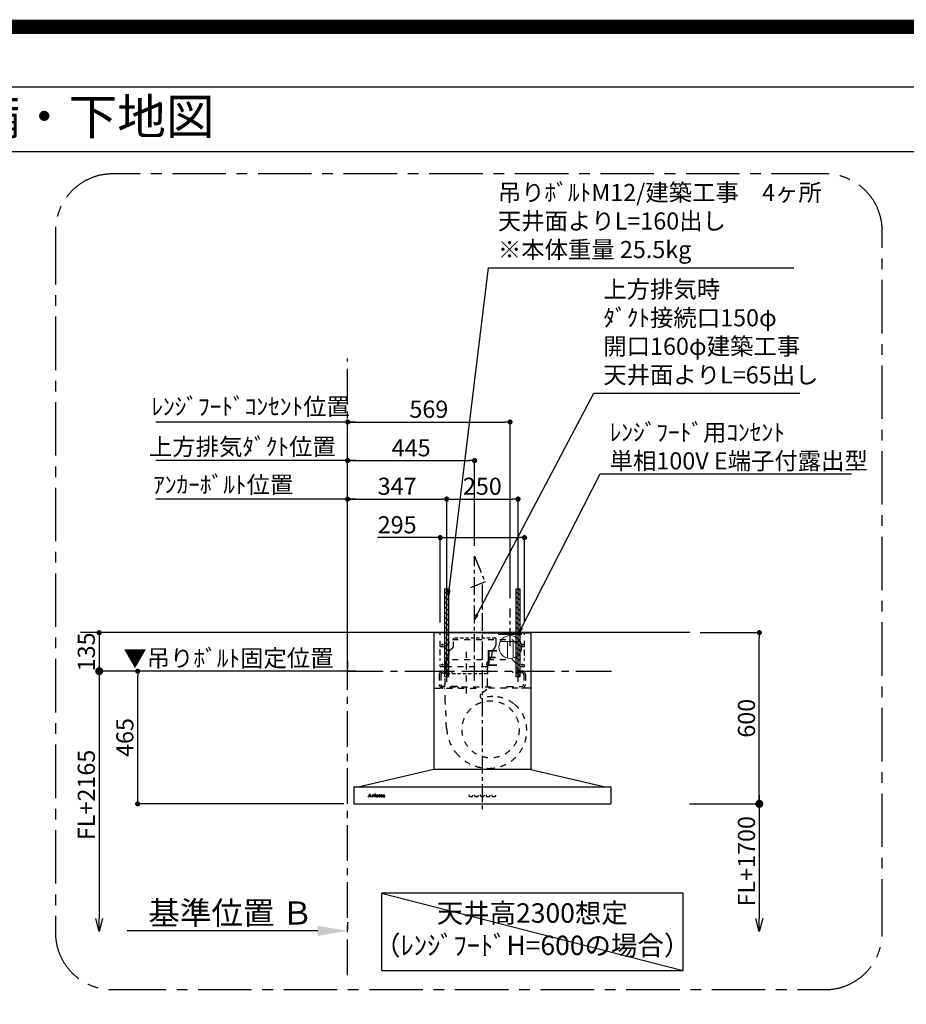
# Model space of a CAD drawing. Extents: x 0 to 26473, y -25 to 8845.
# Drawn here: x 20082 to 23189, y 5394 to 8845 of the extents above; entities that cross this region are included whole.
import ezdxf
from ezdxf.enums import TextEntityAlignment as Align

# ---------------------------------------------------------------- set-up
doc = ezdxf.new("R2010")
doc.units = 0
doc.header["$LTSCALE"] = 50
doc.header["$MEASUREMENT"] = 0
for name, pattern in [('CENTER', [2, 1.25, -0.25, 0.25, -0.25]), ('HIDDEN', [0.375, 0.25, -0.125]), ('STYLE_03', [0.416641, 0.208282, -0.208359])]:
    doc.linetypes.add(name, pattern=pattern)
doc.layers.get('0').update_dxf_attribs({"linetype": 'CONTINUOUS'})
doc.layers.get('DEFPOINTS').update_dxf_attribs({"color": 146, "linetype": 'CONTINUOUS'})
for name, color, linetype in [('111-壁仕上', 3, 'CONTINUOUS'), ('150-機器', 8, 'CONTINUOUS'), ('160-文字', 254, 'CONTINUOUS'), ('166-寸法B', 11, 'CONTINUOUS'), ('180-補助', 161, 'CONTINUOUS'), ('190-図面外枠', 5, 'CONTINUOUS')]:
    doc.layers.add(name, color=color, linetype=linetype)
doc.styles.add('KH001', font='txt')
doc.styles.add('ＭＳ ゴシック', font='txt', dxfattribs={"height": 10})
doc.dimstyles.new('KH1xx030', dxfattribs={"dimscale": 30, "dimtxt": 2, "dimasz": 0.6, "dimexe": 0.3, "dimexo": 1.2, "dimgap": 0.5, "dimtad": 3, "dimdec": 1, "dimdsep": 46, "dimlunit": 6, "dimtxsty": 'KH001', "dimblk": 'DOT', "dimcen": 1, "dimdle": 1, "dimclrd": 256, "dimclre": 256, "dimclrt": 256, "dimadec": 0, "dimazin": 0, "dimtfac": 1, "dimtdec": 1, "dimtix": 1, "dimtmove": 2, "dimatfit": 3, "dimldrblk": 'CLOSEDBLANK', "dimfxl": 1, "dimtolj": 1, "dimtzin": 0, "dimlwd": -1, "dimlwe": -1, "dimarcsym": 0})

# ---------------------------------------------------------------- blocks, each defined once
blk = doc.blocks.new('A$C5D946DDC')
at = {"layer": '190-図面外枠'}
blk.add_line((271, 14349.3), (20519, 14349.3), dxfattribs=at)
at = {"layer": 'DEFPOINTS'}
blk.add_lwpolyline([(0, 0), (20790, 0), (20790, 14700), (0, 14700)], close=True, dxfattribs=at)
blk = doc.blocks.new('_Dot')
at = {"color": 0, "linetype": 'ByBlock', "lineweight": -2}
blk.add_line((-0.5, 0), (-1, 0), dxfattribs=at)
at = {"color": 0, "linetype": 'ByBlock', "const_width": 0.5}
blk.add_lwpolyline([(-0.25, 0, 1), (0.25, 0, 1)], format="xyb", close=True, dxfattribs=at)
blk = doc.blocks.new('*D263')
at = {"layer": '166-寸法B', "transparency": 16777216}
for p, q in [((22466.6, 6696.7), (22682.8, 6696.7)), ((22673.8, 6114.7), (22673.8, 6678.7)), ((22471.2, 6096.7), (22682.8, 6096.7))]:
    blk.add_line(p, q, dxfattribs=at)
at = {"layer": 'DEFPOINTS', "color": 0, "transparency": 16777216}
for p in [(22430.6, 6696.7), (22673.8, 6696.7), (22435.2, 6096.7)]:
    blk.add_point(p, dxfattribs=at)
at = {"layer": '166-寸法B', "transparency": 16777216, "xscale": 18, "yscale": 18, "zscale": 18}
for p, rotation in [((22673.8, 6696.7), 90), ((22673.8, 6096.7), 270)]:
    blk.add_blockref('_Dot', p, dxfattribs=dict(at, rotation=rotation))
at = {"layer": '166-寸法B', "transparency": 16777216, "insert": (22628.8, 6396.7), "char_height": 60, "attachment_point": 5, "rotation": 90, "style": 'KH001'}
blk.add_mtext('\\A1;600', dxfattribs=at)
blk = doc.blocks.new('_ClosedBlank')
at = {"color": 0, "linetype": 'ByBlock', "lineweight": -2}
for p, q in [((-1, 0.167), (0, 0)), ((-1, 0.167), (-1, -0.167)), ((0, 0), (-1, -0.167))]:
    blk.add_line(p, q, dxfattribs=at)
blk = doc.blocks.new('_DotSmall')
at = {"color": 0, "linetype": 'ByBlock', "const_width": 0.5}
blk.add_lwpolyline([(-0.0625, 0, 1), (0.0625, 0, 1)], format="xyb", close=True, dxfattribs=at)
blk = doc.blocks.new('_Open30')
at = {"color": 0, "linetype": 'ByBlock', "lineweight": -2}
for p, q in [((-1, 0.268), (0, 0)), ((0, 0), (-1, -0.268)), ((0, 0), (-1, 0))]:
    blk.add_line(p, q, dxfattribs=at)
blk = doc.blocks.new('*D264')
at = {"layer": '166-寸法B', "transparency": 16777216}
for p, q in [((22673.8, 6126.7), (22673.8, 5694.4)), ((22429, 6096.7), (22682.8, 6096.7))]:
    blk.add_line(p, q, dxfattribs=at)
at = {"layer": 'DEFPOINTS', "color": 0, "transparency": 16777216}
for p in [(22393, 6096.7), (22393, 5649.4), (22673.8, 5649.4)]:
    blk.add_point(p, dxfattribs=at)
at = {"layer": '166-寸法B', "transparency": 16777216, "xscale": 45, "yscale": 45, "zscale": 45}
for name, p, rotation in [('_DotSmall', (22673.8, 6096.7), 90), ('_Open30', (22673.8, 5649.4), 270)]:
    blk.add_blockref(name, p, dxfattribs=dict(at, rotation=rotation))
at = {"layer": '166-寸法B', "transparency": 16777216, "insert": (22628.8, 5895.5), "char_height": 60, "attachment_point": 5, "rotation": 90, "style": 'KH001'}
blk.add_mtext('\\A1;FL+1700', dxfattribs=at)
blk = doc.blocks.new('*D265')
at = {"layer": '166-寸法B', "transparency": 16777216}
for p, q in [((21231.2, 5681.7), (21231.2, 5654.7)), ((21126.2, 5651.7), (20458.4, 5651.7))]:
    blk.add_line(p, q, dxfattribs=at)
blk.add_solid([(21126.2, 5634.2), (21126.2, 5669.2), (21231.2, 5651.7)], dxfattribs=at)
at = {"layer": 'DEFPOINTS', "color": 0, "transparency": 16777216}
for p in [(20467.4, 5651.7), (21231.2, 5651.7), (20467.4, 5564.1)]:
    blk.add_point(p, dxfattribs=at)
at = {"layer": '166-寸法B', "transparency": 16777216, "insert": (20821.5, 5714.2), "char_height": 81, "attachment_point": 5, "style": 'KH001'}
blk.add_mtext('\\A1;基準位置 Ｂ', dxfattribs=at)
blk = doc.blocks.new('_None')
blk = doc.blocks.new('*D266')
at = {"layer": '166-寸法B', "transparency": 16777216}
for p, q in [((21217.8, 6561.7), (20486.5, 6561.7)), ((20495.5, 6114.7), (20495.5, 6543.7)), ((21217.8, 6096.7), (20486.5, 6096.7))]:
    blk.add_line(p, q, dxfattribs=at)
at = {"layer": 'DEFPOINTS', "color": 0, "transparency": 16777216}
for p in [(20495.5, 6561.7), (21253.8, 6561.7), (21253.8, 6096.7)]:
    blk.add_point(p, dxfattribs=at)
at = {"layer": '166-寸法B', "transparency": 16777216, "xscale": 18, "yscale": 18, "zscale": 18}
for p, rotation in [((20495.5, 6561.7), 90), ((20495.5, 6096.7), 270)]:
    blk.add_blockref('_Dot', p, dxfattribs=dict(at, rotation=rotation))
at = {"layer": '166-寸法B', "transparency": 16777216, "insert": (20450.5, 6329.2), "char_height": 60, "attachment_point": 5, "rotation": 90, "style": 'KH001'}
blk.add_mtext('\\A1;465', dxfattribs=at)
blk = doc.blocks.new('*D267')
at = {"layer": '166-寸法B', "transparency": 16777216}
for p, q in [((21231.2, 6597.7), (21231.2, 6570.7)), ((21261.2, 6561.7), (20572.3, 6561.7))]:
    blk.add_line(p, q, dxfattribs=at)
at = {"layer": 'DEFPOINTS', "color": 0, "transparency": 16777216}
for p in [(20602.3, 6561.7), (21231.2, 6561.7), (20602.3, 6009.1)]:
    blk.add_point(p, dxfattribs=at)
at = {"layer": '166-寸法B', "transparency": 16777216, "insert": (20813.5, 6607.4), "char_height": 60, "attachment_point": 5, "style": 'KH001'}
blk.add_mtext('\\A1;▼吊りﾎﾞﾙﾄ固定位置', dxfattribs=at)
blk = doc.blocks.new('*D268')
at = {"layer": '166-寸法B', "transparency": 16777216}
for p, q in [((21261.2, 7299.8), (20559.1, 7299.8)), ((21231.2, 6737.7), (21231.2, 7308.8))]:
    blk.add_line(p, q, dxfattribs=at)
at = {"layer": 'DEFPOINTS', "color": 0, "transparency": 16777216}
for p in [(20589.1, 7299.8), (20589.1, 6703.5), (21231.2, 6701.7)]:
    blk.add_point(p, dxfattribs=at)
at = {"layer": '166-寸法B', "transparency": 16777216, "insert": (20862.2, 7348.6), "char_height": 60, "attachment_point": 5, "style": 'KH001'}
blk.add_mtext('\\A1;上方排気ﾀﾞｸﾄ位置', dxfattribs=at)
blk = doc.blocks.new('*D269')
at = {"layer": '166-寸法B', "transparency": 16777216}
for p, q in [((21231.2, 6737.7), (21231.2, 7308.8)), ((21249.2, 7299.8), (21658.2, 7299.8)), ((21676.2, 7001.3), (21676.2, 7308.8))]:
    blk.add_line(p, q, dxfattribs=at)
at = {"layer": 'DEFPOINTS', "color": 0, "transparency": 16777216}
for p in [(21676.2, 7299.8), (21676.2, 6965.3), (21231.2, 6701.7)]:
    blk.add_point(p, dxfattribs=at)
at = {"layer": '166-寸法B', "transparency": 16777216, "xscale": 18, "yscale": 18, "zscale": 18, "rotation": 180}
blk.add_blockref('_Dot', (21231.2, 7299.8), dxfattribs=at)
at = {"layer": '166-寸法B', "transparency": 16777216, "xscale": 18, "yscale": 18, "zscale": 18}
blk.add_blockref('_Dot', (21676.2, 7299.8), dxfattribs=at)
at = {"layer": '166-寸法B', "transparency": 16777216, "insert": (21453.7, 7344.8), "char_height": 60, "attachment_point": 5, "style": 'KH001'}
blk.add_mtext('\\A1;445', dxfattribs=at)
blk = doc.blocks.new('*D270')
at = {"layer": '166-寸法B', "transparency": 16777216}
for p, q in [((21231.2, 6737.7), (21231.2, 7173.8)), ((21249.2, 7164.8), (21560.2, 7164.8)), ((21578.2, 6524.4), (21578.2, 7173.8))]:
    blk.add_line(p, q, dxfattribs=at)
at = {"layer": 'DEFPOINTS', "color": 0, "transparency": 16777216}
for p in [(21578.2, 7164.8), (21231.2, 6701.7), (21578.2, 6488.4)]:
    blk.add_point(p, dxfattribs=at)
at = {"layer": '166-寸法B', "transparency": 16777216, "xscale": 18, "yscale": 18, "zscale": 18, "rotation": 180}
blk.add_blockref('_Dot', (21231.2, 7164.8), dxfattribs=at)
at = {"layer": '166-寸法B', "transparency": 16777216, "xscale": 18, "yscale": 18, "zscale": 18}
blk.add_blockref('_Dot', (21578.2, 7164.8), dxfattribs=at)
at = {"layer": '166-寸法B', "transparency": 16777216, "insert": (21404.7, 7209.8), "char_height": 60, "attachment_point": 5, "style": 'KH001'}
blk.add_mtext('\\A1;347', dxfattribs=at)
blk = doc.blocks.new('*D271')
at = {"layer": '166-寸法B', "transparency": 16777216}
for p, q in [((21578.2, 6524.4), (21578.2, 7173.8)), ((21596.2, 7164.8), (21810.2, 7164.8)), ((21828.2, 6524.4), (21828.2, 7173.8))]:
    blk.add_line(p, q, dxfattribs=at)
at = {"layer": 'DEFPOINTS', "color": 0, "transparency": 16777216}
for p in [(21828.2, 7164.8), (21578.2, 6488.4), (21828.2, 6488.4)]:
    blk.add_point(p, dxfattribs=at)
at = {"layer": '166-寸法B', "transparency": 16777216, "xscale": 18, "yscale": 18, "zscale": 18, "rotation": 180}
blk.add_blockref('_Dot', (21578.2, 7164.8), dxfattribs=at)
at = {"layer": '166-寸法B', "transparency": 16777216, "xscale": 18, "yscale": 18, "zscale": 18}
blk.add_blockref('_Dot', (21828.2, 7164.8), dxfattribs=at)
at = {"layer": '166-寸法B', "transparency": 16777216, "insert": (21703.2, 7209.8), "char_height": 60, "attachment_point": 5, "style": 'KH001'}
blk.add_mtext('\\A1;250', dxfattribs=at)
blk = doc.blocks.new('*D272')
at = {"layer": '166-寸法B', "transparency": 16777216}
for p, q in [((21261.2, 7164.8), (20559.1, 7164.8)), ((21231.2, 6602.7), (21231.2, 7173.8))]:
    blk.add_line(p, q, dxfattribs=at)
at = {"layer": 'DEFPOINTS', "color": 0, "transparency": 16777216}
for p in [(20589.1, 7164.8), (20589.1, 6703.5), (21231.2, 6566.7)]:
    blk.add_point(p, dxfattribs=at)
at = {"layer": '166-寸法B', "transparency": 16777216, "insert": (20795.3, 7215.5), "char_height": 60, "attachment_point": 5, "style": 'KH001'}
blk.add_mtext('\\A1;ｱﾝｶｰﾎﾞﾙﾄ位置', dxfattribs=at)
blk = doc.blocks.new('*D273')
at = {"layer": '166-寸法B', "transparency": 16777216}
for p, q in [((21231.2, 6737.7), (21231.2, 7443.8)), ((21249.2, 7434.8), (21782.2, 7434.8)), ((21800.2, 6817.1), (21800.2, 7443.8))]:
    blk.add_line(p, q, dxfattribs=at)
at = {"layer": 'DEFPOINTS', "color": 0, "transparency": 16777216}
for p in [(21800.2, 7434.8), (21800.2, 6781.1), (21231.2, 6701.7)]:
    blk.add_point(p, dxfattribs=at)
at = {"layer": '166-寸法B', "transparency": 16777216, "xscale": 18, "yscale": 18, "zscale": 18, "rotation": 180}
blk.add_blockref('_Dot', (21231.2, 7434.8), dxfattribs=at)
at = {"layer": '166-寸法B', "transparency": 16777216, "xscale": 18, "yscale": 18, "zscale": 18}
blk.add_blockref('_Dot', (21800.2, 7434.8), dxfattribs=at)
at = {"layer": '166-寸法B', "transparency": 16777216, "insert": (21515.7, 7479.8), "char_height": 60, "attachment_point": 5, "style": 'KH001'}
blk.add_mtext('\\A1;569', dxfattribs=at)
blk = doc.blocks.new('*D274')
at = {"layer": '166-寸法B', "transparency": 16777216}
for p, q in [((21261.2, 7434.8), (20559.1, 7434.8)), ((21231.2, 6872.7), (21231.2, 7443.8))]:
    blk.add_line(p, q, dxfattribs=at)
at = {"layer": 'DEFPOINTS', "color": 0, "transparency": 16777216}
for p in [(20589.1, 7434.8), (21231.2, 6836.7), (20589.1, 6703.5)]:
    blk.add_point(p, dxfattribs=at)
at = {"layer": '166-寸法B', "transparency": 16777216, "insert": (20891.1, 7489.1), "char_height": 60, "attachment_point": 5, "style": 'KH001'}
blk.add_mtext('\\A1;ﾚﾝｼﾞﾌｰﾄﾞｺﾝｾﾝﾄ位置', dxfattribs=at)
blk = doc.blocks.new('コンセント')
at = {"layer": '160-文字', "color": 4}
for p, q in [((-40, 0), (-40, -5)), ((40, 0), (-40, 0)), ((40, -5), (40, 0)), ((-40, -5), (40, -5))]:
    blk.add_line(p, q, dxfattribs=at)
blk = doc.blocks.new('*D285')
at = {"layer": '166-寸法B', "transparency": 16777216}
for p, q in [((21195.2, 6696.7), (20351.5, 6696.7)), ((20360.5, 6678.7), (20360.5, 6579.7)), ((21195.2, 6561.7), (20351.5, 6561.7))]:
    blk.add_line(p, q, dxfattribs=at)
at = {"layer": 'DEFPOINTS', "color": 0, "transparency": 16777216}
for p in [(21231.2, 6696.7), (20360.5, 6561.7), (21231.2, 6561.7)]:
    blk.add_point(p, dxfattribs=at)
at = {"layer": '166-寸法B', "transparency": 16777216, "xscale": 18, "yscale": 18, "zscale": 18}
for p, rotation in [((20360.5, 6696.7), 90), ((20360.5, 6561.7), 270)]:
    blk.add_blockref('_Dot', p, dxfattribs=dict(at, rotation=rotation))
at = {"layer": '166-寸法B', "transparency": 16777216, "insert": (20315.5, 6629.2), "char_height": 60, "attachment_point": 5, "rotation": 90, "style": 'KH001'}
blk.add_mtext('\\A1;135', dxfattribs=at)
blk = doc.blocks.new('CBARF-951S_F H600')
at = {"layer": '150-機器', "color": 161, "linetype": 'CENTER'}
blk.add_line((326393.5, -21926.2), (326393.5, -22723.5), dxfattribs=at)
at = {"layer": '150-機器', "color": 6, "linetype": 'Continuous'}
for p, q in [((326224.1, -22095.5), (326223.5, -22095.5)), ((326223.5, -22095.5), (326223.5, -22574.3)), ((326223.5, -22099.5), (326223.5, -22574.3)), ((326393.5, -22094.9), (326224.1, -22094.9)), ((326224.5, -22095.5), (326224.1, -22095.5)), ((326393.5, -22094.9), (326224.5, -22094.9)), ((326224.5, -22094.9), (326224.5, -22095.5)), ((326393.5, -22095.5), (326225.3, -22095.5)), ((326246, -22094.9), (326541, -22094.9)), ((326246, -22098.9), (326246, -22094.9)), ((326393.5, -22094.9), (326562.5, -22094.9)), ((326393.5, -22094.9), (326562.9, -22094.9)), ((326393.5, -22095.5), (326561.7, -22095.5)), ((326541, -22098.9), (326541, -22094.9)), ((326562.5, -22094.9), (326562.5, -22095.5)), ((326562.5, -22095.5), (326562.9, -22095.5)), ((326562.9, -22095.5), (326563.5, -22095.5)), ((326563.5, -22095.5), (326563.5, -22574.3)), ((326563.5, -22099.5), (326563.5, -22574.3)), ((326223.5, -22574.9), (325963.5, -22634.9)), ((326563.5, -22574.9), (326223.5, -22574.9)), ((326563.5, -22574.9), (326823.5, -22634.9)), ((325943.5, -22635.5), (325943.5, -22694.3)), ((325944.1, -22634.9), (326842.9, -22634.9)), ((326843.5, -22635.5), (326843.5, -22693.3)), ((325944.1, -22694.9), (326841.9, -22694.9))]:
    blk.add_line(p, q, dxfattribs=at)
at = {"layer": '150-機器', "color": 161, "linetype": 'STYLE_03', "ltscale": 2}
for p, q in [((326246, -22094.9), (326541, -22094.9)), ((326246, -22143.9), (326246, -22098.9)), ((326263.5, -22143.9), (326288.5, -22118.9)), ((326288.5, -22118.9), (326498.5, -22118.9)), ((326498.5, -22118.9), (326523.5, -22143.9)), ((326541, -22143.9), (326541, -22098.9)), ((326246, -22143.9), (326263.5, -22143.9)), ((326246, -22174.7), (326246, -22152.6)), ((326523.5, -22143.9), (326541, -22143.9)), ((326541, -22174.7), (326541, -22152.6)), ((326246, -22192.9), (326246, -22185.2)), ((326263.5, -22213.9), (326288.5, -22188.9)), ((326288.5, -22188.9), (326498.5, -22188.9)), ((326336.5, -22161.9), (326336.5, -22321.7)), ((326498.5, -22188.9), (326523.5, -22213.9)), ((326541, -22192.9), (326541, -22185.2)), ((326246, -22213.9), (326246, -22207)), ((326246, -22213.9), (326263.5, -22213.9)), ((326262.7, -22214.3), (326262.7, -22277.3)), ((326410.3, -22214.3), (326262.7, -22214.3)), ((326268.5, -22203.2), (326268.5, -22242)), ((326268.5, -22221), (326268.5, -22245.6)), ((326410.3, -22214.3), (326410.3, -22277.3)), ((326518.5, -22203.2), (326518.5, -22242.8)), ((326518.5, -22221), (326518.5, -22245.6)), ((326523.5, -22213.9), (326541, -22213.9)), ((326541, -22213.9), (326541, -22207)), ((326242.5, -22242.3), (326242.5, -22276.3)), ((326248.5, -22242.3), (326248.5, -22276.3)), ((326255.5, -22229.3), (326288.5, -22229.3)), ((326255.5, -22235.3), (326285.5, -22235.3)), ((326288.5, -22232.3), (326285.5, -22235.3)), ((326288.5, -22229.3), (326288.5, -22232.3)), ((326498.5, -22229.3), (326498.5, -22232.3)), ((326531.5, -22229.3), (326498.5, -22229.3)), ((326498.5, -22232.3), (326501.5, -22235.3)), ((326531.5, -22235.3), (326501.5, -22235.3)), ((326538.5, -22242.3), (326538.5, -22276.3)), ((326544.5, -22242.3), (326544.5, -22276.3)), ((326226.3, -22289.3), (326393.5, -22289.3)), ((326248.5, -22288.7), (326248.5, -22286.3)), ((326424.5, -22286.3), (326248.5, -22286.3)), ((326305.5, -22283.3), (326255.5, -22283.3)), ((326263.8, -22334.7), (326261.7, -22291.1)), ((326305.5, -22283.3), (326308.5, -22286.3)), ((326308.5, -22286.3), (326308.5, -22289.3)), ((326560.7, -22289.3), (326393.5, -22289.3)), ((326424.5, -22288.7), (326424.5, -22286.3)), ((326481.5, -22283.3), (326478.5, -22286.3)), ((326478.5, -22286.3), (326478.5, -22289.3)), ((326481.5, -22283.3), (326531.5, -22283.3)), ((326409.5, -22293.6), (326388.3, -22311.2)), ((326268.4, -22429.6), (326263.8, -22334.7)), ((325993.5, -22670.1), (325993.5, -22669.7)), ((325993.5, -22669.7), (325994.6, -22669.7)), ((325997.1, -22670.1), (325993.5, -22670.1)), ((325995.1, -22669.4), (325999.2, -22659.7)), ((325996.9, -22666.5), (325995.7, -22669.4)), ((325996, -22669.7), (325997.1, -22669.7)), ((326000.4, -22666.5), (325996.9, -22666.5)), ((325998.7, -22661.9), (325997.1, -22666)), ((325997.1, -22666), (326000.3, -22666)), ((325997.1, -22669.7), (325997.1, -22670.1)), ((326000.3, -22666), (325998.7, -22661.9)), ((325999.2, -22659.7), (325999.6, -22659.7)), ((325999.6, -22659.7), (326003.4, -22669.4)), ((326000.1, -22670.1), (326000.1, -22669.7)), ((326000.1, -22669.7), (326001.3, -22669.7)), ((326004.8, -22670.1), (326000.1, -22670.1)), ((326001.5, -22669.4), (326000.4, -22666.5)), ((326003.9, -22669.7), (326004.8, -22669.7)), ((326004.8, -22669.7), (326004.8, -22670.1)), ((326007.2, -22664.5), (326007.2, -22664.2)), ((326008.4, -22664.5), (326007.2, -22664.5)), ((326007.2, -22670.1), (326007.2, -22669.8)), ((326007.2, -22669.8), (326007.9, -22669.8)), ((326011.2, -22670.1), (326007.2, -22670.1)), ((326008.4, -22669.2), (326008.4, -22664.5)), ((326009.8, -22664.1), (326009.8, -22665.6)), ((326009.9, -22666.8), (326009.9, -22669.2)), ((326010.4, -22669.8), (326011.2, -22669.8)), ((326011.2, -22669.8), (326011.2, -22670.1)), ((326015.5, -22670.1), (326015.5, -22669.8)), ((326015.5, -22669.8), (326016.2, -22669.8)), ((326019.2, -22670.1), (326015.5, -22670.1)), ((326015.6, -22664.5), (326015.6, -22664.2)), ((326015.6, -22664.2), (326015.9, -22664.2)), ((326016.7, -22664.5), (326015.6, -22664.5)), ((326016.7, -22669.2), (326016.7, -22664.5)), ((326018.2, -22664.1), (326018.2, -22669.2)), ((326018.7, -22669.8), (326019.2, -22669.8)), ((326019.2, -22669.8), (326019.2, -22670.1)), ((326023.3, -22666.7), (326023.3, -22667.2)), ((326028.5, -22666.7), (326023.3, -22666.7)), ((326023.4, -22666.3), (326026.3, -22666.3)), ((326028.1, -22668.2), (326028.5, -22668.2)), ((326030.9, -22664.5), (326030.9, -22664.2)), ((326030.9, -22664.2), (326032, -22664.2)), ((326032, -22664.5), (326030.9, -22664.5)), ((326032, -22664.2), (326032, -22662.3)), ((326032, -22669.1), (326032, -22664.5)), ((326033.4, -22662.3), (326033.4, -22664.2)), ((326033.4, -22664.2), (326035, -22664.2)), ((326033.4, -22665.1), (326033.4, -22668.9)), ((326035, -22664.5), (326033.9, -22664.5)), ((326035, -22664.2), (326035, -22664.5)), ((326035.1, -22669.2), (326035.4, -22669.4)), ((326037.8, -22664.5), (326037.8, -22664.2)), ((326037.8, -22664.2), (326038.8, -22664.2)), ((326038.8, -22664.5), (326037.8, -22664.5)), ((326038.8, -22664.2), (326038.8, -22662.3)), ((326038.8, -22669.1), (326038.8, -22664.5)), ((326040.2, -22662.3), (326040.2, -22664.2)), ((326040.2, -22664.2), (326041.9, -22664.2)), ((326040.2, -22665.1), (326040.2, -22668.9)), ((326041.9, -22664.5), (326040.7, -22664.5)), ((326041.9, -22664.2), (326041.9, -22664.5)), ((326041.9, -22669.2), (326042.2, -22669.4)), ((326049.2, -22666.7), (326049.2, -22665.2)), ((326049.2, -22668.5), (326049.2, -22667)), ((326050.7, -22665.7), (326050.7, -22669.1)), ((326051.7, -22669.1), (326052, -22669.1))]:
    blk.add_line(p, q, dxfattribs=at)
at = {"layer": '150-機器', "color": 150, "linetype": 'HIDDEN'}
for p, q in [((326292.7, -22139.3), (326292.7, -22114.3)), ((326440.3, -22114.3), (326292.7, -22114.3)), ((326280.3, -22155.5), (326286.8, -22150.9)), ((326272.3, -22185.5), (326267.2, -22193.1)), ((326275.7, -22174.3), (326275.7, -22171.8)), ((326422.4, -22185.8), (326413.8, -22194)), ((326260.7, -22214.3), (326260.7, -22229.3)), ((326263.7, -22206.8), (326263.7, -22204.3)), ((326409.3, -22206.8), (326409.3, -22204.3)), ((326412.3, -22239.3), (326412.3, -22214.3)), ((326260.7, -22235.3), (326260.7, -22239.3)), ((326412.3, -22239.3), (326260.7, -22239.3))]:
    blk.add_line(p, q, dxfattribs=at)
at = {"layer": '150-機器', "color": 150}
for p, q in [((326440.3, -22114.3), (326440.3, -22139.3)), ((326432.2, -22153.6), (326435, -22151.2)), ((326275.8, -22163.6), (326275.7, -22174.3)), ((326427.4, -22163.6), (326427.3, -22171.8)), ((326427.3, -22174.3), (326427.3, -22171.8))]:
    blk.add_line(p, q, dxfattribs=at)
at = {"layer": '150-機器', "color": 161, "linetype": 'STYLE_03', "ltscale": 2}
for centre, radius in [((326253.5, -22136.9), 1.81), ((326533.5, -22136.9), 1.81), ((326253.5, -22206.9), 1.81), ((326533.5, -22206.9), 1.81), ((326422.5, -22433.9), 100), ((326017.5, -22661.1), 1.15), ((326353.5, -22664.9), 6), ((326373.5, -22664.9), 6), ((326393.5, -22664.9), 6), ((326413.5, -22664.9), 6), ((326433.5, -22664.9), 6)]:
    blk.add_circle(centre, radius, dxfattribs=at)
at = {"layer": '150-機器', "color": 6, "linetype": 'Continuous'}
for centre, radius, start, end in [((326224.1, -22095.5), 0.6, 90, 180), ((326225.3, -22096.1), 0.6, 90, 180), ((326561.7, -22096.1), 0.6, 0, 90), ((326562.9, -22095.5), 0.6, 0, 90), ((325944.1, -22635.5), 0.6, 90, 180), ((326842.9, -22635.5), 0.6, 0, 90), ((325944.1, -22694.3), 0.6, 180, 270), ((326841.9, -22693.3), 1.6, 270, 360)]:
    blk.add_arc(centre, radius, start, end, dxfattribs=at)
at = {"layer": '150-機器', "color": 150, "linetype": 'HIDDEN'}
for centre, radius, start, end in [((326278.5, -22139.3), 14.2, 305.4893, 0.0003), ((326255.7, -22174.3), 20, 325.9304, 0), ((326286.5, -22164.3), 10.8, 125.4893, 176.3632), ((326271.5, -22214.3), 10.8, 136.2382, 180), ((326283.7, -22204.3), 20, 145.9304, 180), ((326423.5, -22204.3), 14.2, 133.4288, 180), ((326401.5, -22214.3), 10.8, 0, 43.7618)]:
    blk.add_arc(centre, radius, start, end, dxfattribs=at)
at = {"layer": '150-機器', "color": 150}
for centre, radius, start, end in [((326441.5, -22164.3), 14.2, 131.3246, 177.2349), ((326424.5, -22139.3), 15.8, 311.3246, 0.0003), ((326411.5, -22174.4), 15.8, 313.4288, 0.191)]:
    blk.add_arc(centre, radius, start, end, dxfattribs=at)
at = {"layer": '150-機器', "color": 161, "linetype": 'STYLE_03', "ltscale": 2}
for centre, radius, start, end in [((326255.5, -22242.3), 13, 90, 180), ((326255.5, -22242.3), 7, 90, 180), ((326531.5, -22242.3), 13, 0, 90), ((326531.5, -22242.3), 7, 0, 90), ((326255.5, -22276.3), 13, 180, 270), ((326255.5, -22276.3), 7, 180, 270), ((326251.5, -22277.3), 11.2, 306.5275, 0), ((326421.5, -22277.3), 11.2, 180, 233.4725), ((326531.5, -22276.3), 13, 270, 0), ((326531.5, -22276.3), 7, 270, 0), ((326393.4, -22317.4), 8, 129.6815, 285.2333), ((326430.9, -22422.5), 103.7, 90, 110.0013), ((326430.9, -22437.3), 118.4, 52.1204, 90), ((326430.9, -22437.3), 118.4, 0, 52.1204), ((326416.2, -22422.5), 148, 182.7527, 219.0731), ((326416.2, -22437.3), 133.2, 323.9194, 0), ((326416.2, -22422.5), 148, 219.0739, 270), ((326416.2, -22437.3), 133.2, 270, 323.9194), ((326410.2, -22575.5), 0.6, 90, 97.6603), ((325994.6, -22669.2), 0.527, 270, 337.4596), ((325996, -22669.5), 0.263, 158.2482, 270), ((326001.3, -22669.5), 0.263, 270, 20.6401), ((326003.9, -22669.2), 0.527, 201.1568, 270), ((326007.2, -22640.3), 23.9, 269.9564, 273.2528), ((326007.9, -22669.2), 0.533, 270.2728, 314.7189), ((326007.9, -22669.2), 0.533, 315.2939, 359.7243), ((326007.1, -22638.1), 26.2, 273.2979, 276.0182), ((326013.7, -22668), 4.52, 138.1174, 148.4118), ((326012, -22666.8), 2.17, 159.7231, 179.644), ((326010.4, -22669.2), 0.533, 180.2692, 224.7126), ((326012.8, -22667.1), 2.98, 142.2624, 158.7306), ((326010.4, -22669.2), 0.533, 225.2741, 269.7341), ((326012.5, -22666.9), 2.96, 124.3576, 137.5947), ((326013, -22667.2), 3.22, 136.1934, 142.7793), ((326012.1, -22666.4), 1.96, 126.7952, 136.6428), ((326012, -22666.3), 2.16, 90.6745, 123.7249), ((326011.7, -22665.8), 1.23, 114.7019, 127.2501), ((326011.5, -22665.4), 0.784, 90.3127, 115.718), ((326011.4, -22664.7), 0.139, 355.2009, 30.3413), ((326011.5, -22664.6), 0.0663, 41.1666, 94.1879), ((326011.2, -22664.7), 0.37, 341.9042, 358.3978), ((326012.2, -22664.9), 0.642, 166.3128, 179.0386), ((326012, -22664.9), 0.502, 179.6257, 203.3019), ((326012.2, -22664.8), 0.667, 205.4146, 231.7366), ((326012.3, -22664.7), 0.886, 232.1846, 270.2634), ((326012, -22666.2), 2.07, 80.0888, 90.3136), ((326012.3, -22664.4), 1.09, 269.2087, 283.3586), ((326012.2, -22665.3), 1.12, 56.1435, 79.804), ((326012.4, -22664.8), 0.727, 282.5473, 308.7779), ((326012.4, -22664.9), 0.686, 356.984, 53.1199), ((326012.5, -22664.9), 0.591, 309.8126, 0.3031), ((326015.9, -22646.1), 18.1, 269.9768, 273.6467), ((326016.2, -22669.2), 0.533, 270.2728, 314.7189), ((326016.2, -22669.2), 0.533, 315.2939, 359.7243), ((326016, -22647.1), 17.2, 273.5774, 277.222), ((326018.7, -22669.2), 0.533, 180.2692, 224.7126), ((326018.7, -22669.2), 0.533, 225.2741, 269.7341), ((326024.7, -22667.3), 3.05, 130.5904, 179.8079), ((326024.1, -22667.4), 2.51, 179.3013, 210.5298), ((326024.7, -22667), 3.16, 211.7336, 230.8502), ((326025.2, -22667.8), 3.73, 96.532, 131.4846), ((326025, -22666.6), 3.68, 230.7851, 253.2337), ((326030.7, -22667.2), 7.34, 179.7952, 187.5844), ((326025.8, -22666.3), 2.44, 157.528, 171.2086), ((326027.1, -22666.5), 3.67, 170.4442, 175.8018), ((326027.3, -22667.6), 3.91, 188.2471, 195.3555), ((326025.7, -22668), 2.31, 195.5885, 208.7975), ((326025.1, -22666), 1.6, 135.7407, 158.4329), ((326024.9, -22668.4), 1.42, 209.9494, 218.0191), ((326024.9, -22668.5), 1.34, 218.35, 244.1591), ((326025.1, -22666), 1.63, 103.7978, 133.9479), ((326025.2, -22665.6), 4.72, 254.0723, 270.1291), ((326025.1, -22668), 1.89, 243.4988, 258.6495), ((326025.3, -22668.7), 4.57, 89.8569, 96.9142), ((326025.3, -22667), 2.59, 89.7571, 103.057), ((326025.4, -22667), 2.87, 257.8965, 265.8071), ((326025.5, -22665.9), 3.96, 265.5496, 270.1148), ((326025.3, -22664.3), 5.94, 269.7875, 275.804), ((326025.3, -22669.1), 5.05, 77.9421, 90.1885), ((326025.3, -22666.9), 2.5, 79.4227, 90.7534), ((326025.5, -22666.1), 3.75, 269.8224, 284.5503), ((326025.5, -22666), 1.65, 69.1628, 79.6578), ((326025.5, -22666), 4.22, 275.3778, 285.6631), ((326025.7, -22665.5), 1.09, 42.6532, 70.3851), ((326026.3, -22665.7), 0.527, 270, 7.0952), ((326025.6, -22667.4), 3.31, 62.1473, 77.1816), ((326025.7, -22667.1), 2.75, 285.3365, 301.9315), ((326025.7, -22665.5), 1.13, 28.6807, 41.9943), ((326025.1, -22665.8), 1.77, 12.0416, 27.4867), ((326025.8, -22667.3), 2.93, 284.9708, 302.1668), ((326023.4, -22666.1), 3.42, 7.0952, 11.1535), ((326025.9, -22667.5), 2.26, 302.3628, 342.5979), ((326025.9, -22666.8), 2.64, 51.1354, 61.4365), ((326026.1, -22667.7), 2.38, 302.0499, 323.7453), ((326026, -22666.7), 2.5, 18.2327, 50.9411), ((326025.7, -22667.5), 2.9, 324.8779, 345.3939), ((326025.1, -22667), 3.43, 5.4249, 18.9468), ((326032.3, -22658.5), 3.82, 264.6561, 267.5281), ((326034.1, -22669.1), 2.16, 179.9786, 183.0719), ((326033.4, -22669.1), 1.4, 181.8555, 199.5289), ((326032.9, -22669.3), 0.922, 198.7243, 229.1963), ((326032.4, -22654.3), 8.02, 268.1025, 270.1852), ((326033, -22669.2), 1.03, 229.9624, 244.7001), ((326032.5, -22655.7), 6.64, 269.8307, 274.1535), ((326033.3, -22668.6), 1.71, 246.0048, 261.4264), ((326032.7, -22658.6), 3.77, 274.1212, 280.4033), ((326033.4, -22667.3), 2.96, 261.6753, 270.2443), ((326033.9, -22665.1), 0.534, 135.3217, 179.6965), ((326035.7, -22668.9), 2.34, 179.4595, 189.2617), ((326034.2, -22669.2), 0.844, 189.9717, 204.9102), ((326033.5, -22667.2), 3.11, 269.8525, 276.0864), ((326033.9, -22665.1), 0.533, 90.2667, 134.7152), ((326033.8, -22669.4), 0.37, 206.4994, 221.1558), ((326033.8, -22669.3), 0.388, 222.407, 246.6309), ((326034, -22669.1), 0.706, 245.8512, 262.6345), ((326033.6, -22668.1), 2.19, 275.1501, 294.6991), ((326034.1, -22668.4), 1.42, 261.5393, 270.5919), ((326034.1, -22668.8), 0.982, 270.259, 300.9392), ((326033.5, -22668.1), 2.22, 295.4349, 306.5062), ((326033.8, -22668.2), 1.64, 299.6447, 311.2128), ((326033.2, -22667.5), 2.5, 310.7949, 318.2607), ((326032.8, -22667.2), 3.38, 307.206, 318.9887), ((326039.2, -22658.6), 3.81, 264.65, 267.5342), ((326041, -22669.1), 2.16, 179.9795, 183.0653), ((326040.2, -22669.1), 1.4, 181.8627, 199.5231), ((326039.8, -22669.3), 0.922, 198.7277, 229.1929), ((326039.3, -22654.3), 8.02, 268.1024, 270.1854), ((326039.8, -22669.2), 1.03, 229.9608, 244.7031), ((326039.3, -22655.7), 6.64, 269.8307, 274.1535), ((326040.1, -22668.6), 1.71, 246.004, 261.4264), ((326039.5, -22658.6), 3.77, 274.1212, 280.4033), ((326040.3, -22667.3), 2.96, 261.6752, 270.2445), ((326040.7, -22665.1), 0.534, 135.317, 179.7011), ((326042.6, -22668.9), 2.34, 179.4592, 189.2638), ((326041.1, -22669.2), 0.844, 189.9659, 204.9102), ((326040.6, -22669.4), 0.37, 206.4977, 221.1634), ((326040.3, -22667.2), 3.12, 269.8629, 275.9103), ((326040.7, -22665.1), 0.533, 90.2667, 134.7152), ((326040.7, -22669.3), 0.388, 222.4133, 246.6223), ((326040.8, -22669.1), 0.707, 245.8543, 262.6323), ((326040.4, -22668.1), 2.2, 274.9589, 294.6831), ((326040.9, -22668.4), 1.42, 261.54, 270.5912), ((326040.9, -22668.8), 0.982, 270.2594, 300.9387), ((326040.4, -22668.1), 2.22, 295.4365, 306.5039), ((326040.6, -22668.2), 1.64, 299.6618, 311.3578), ((326040, -22667.5), 2.51, 310.9379, 318.2418), ((326039.7, -22667.2), 3.39, 307.2208, 318.9746), ((326046.2, -22668.9), 1.57, 133.5004, 179.8799), ((326045.7, -22668.9), 1.13, 178.7714, 210.3891), ((326045.9, -22668.8), 1.38, 212.0701, 235.8463), ((326046.7, -22669.5), 2.34, 121.0146, 134.2901), ((326046.4, -22668), 2.24, 237.3141, 258.6168), ((326046.2, -22665.5), 0.894, 141.8158, 179.9323), ((326046.3, -22665.5), 1.01, 180.0262, 183.7476), ((326045.9, -22665.6), 0.654, 181.7777, 226.9994), ((326046.5, -22665.8), 1.33, 124.7433, 142.4388), ((326045.9, -22665.5), 0.682, 227.5093, 247.5704), ((326047.3, -22670.4), 3.42, 115.8906, 121.6717), ((326046, -22665.2), 1.03, 249.2797, 270.541), ((326047.1, -22666.5), 2.28, 116.1724, 125.7922), ((326047.9, -22671.5), 4.63, 105.5065, 115.8869), ((326046.6, -22666.5), 3.79, 259.1944, 270.2243), ((326046.1, -22665.2), 1.07, 269.8354, 277.4795), ((326047.2, -22668.6), 1.15, 131.5093, 179.4915), ((326047.2, -22668.6), 1.18, 179.6404, 205.2879), ((326047.5, -22667.4), 3.28, 104.4552, 116.572), ((326047, -22668.6), 1.01, 206.8632, 230.9998), ((326046.1, -22665.5), 0.736, 276.1515, 310.1354), ((326046.7, -22665.1), 0.467, 123.0028, 142.8448), ((326046.5, -22664.9), 0.177, 145.2184, 177.8394), ((326046.3, -22664.9), 0.0447, 194.319, 224.6894), ((326046.7, -22664.5), 0.585, 221.3286, 229.5177), ((326049, -22662), 3.99, 228.8525, 232.3597), ((326047.3, -22666.1), 1.6, 110.1145, 121.9932), ((326047.7, -22669.2), 1.92, 114.9909, 130.2973), ((326047.2, -22668.4), 1.27, 230.3554, 256.1399), ((326046, -22665.8), 0.831, 36.0719, 52.3137), ((326046.2, -22665.6), 0.605, 310.7515, 0.2314), ((326048.5, -22673.6), 6.9, 98.1711, 105.9326), ((326047.9, -22668.8), 4.68, 95.0336, 104.8446), ((326047.6, -22666.8), 2.43, 102.1728, 110.7219), ((326046.3, -22665.6), 0.527, 0.869, 35.2576), ((326046.7, -22666.2), 4.15, 269.2652, 290.942), ((326048.2, -22670.2), 3.09, 106.8386, 114.938), ((326047.4, -22667.8), 1.87, 255.3752, 270.9807), ((326047.7, -22667.8), 3.37, 89.8061, 101.571), ((326048.7, -22672.3), 5.24, 97.1987, 106.1504), ((326047.4, -22666.7), 3.02, 269.7862, 282.2835), ((326048.2, -22670.8), 6.75, 89.7877, 95.4753), ((326049.1, -22677.2), 10.5, 91.9651, 98.4975), ((326047.8, -22668.1), 3.7, 82.9089, 90.5425), ((326049.2, -22676.6), 9.59, 89.8321, 96.7511), ((326047.6, -22667.7), 1.98, 282.9246, 302.9077), ((326048.2, -22672.2), 8.13, 84.9644, 90.1586), ((326048, -22666.4), 2.05, 73.528, 83.3869), ((326047.2, -22667.2), 2.98, 290.4283, 301.9458), ((326048.3, -22665.6), 1.17, 60.2238, 74.1049), ((326049.3, -22681.3), 14.7, 90.3785, 92.3066), ((326048, -22668.3), 1.31, 303.548, 322.5183), ((326047.7, -22668.1), 1.92, 300.941, 322.1046), ((326048.5, -22668.8), 4.68, 78.2811, 84.773), ((326048.5, -22665.2), 0.674, 25.0267, 61.4166), ((326048.2, -22668.5), 0.965, 323.7926, 0.7472), ((326048.4, -22665.2), 0.842, 359.5168, 23.2429), ((326050.6, -22669.2), 1.36, 185.3319, 200.7416), ((326050.2, -22669.3), 0.901, 199.8304, 230.3176), ((326048.9, -22666.8), 2.69, 69.7411, 78.0003), ((326050.3, -22669.2), 1.04, 231.4705, 253.0669), ((326049.3, -22665.8), 1.59, 58.0758, 69.4086), ((326050.4, -22668.5), 1.76, 254.2751, 270.4087), ((326049.5, -22665.4), 1.09, 23.3066, 57.1642), ((326050.5, -22668.2), 2.1, 269.7164, 278.9464), ((326049.1, -22665.5), 1.54, 6.9529, 23.8273), ((326048.2, -22665.7), 2.43, 359.6418, 7.8751), ((326052.6, -22669.1), 1.99, 179.5515, 185.5384), ((326051.6, -22669.2), 0.945, 185.3621, 193.0692), ((326051, -22669.3), 0.371, 192.3113, 213.2249), ((326050.9, -22669.4), 0.236, 217.6, 248.8823), ((326051, -22669.3), 0.371, 247.8943, 259.1656), ((326050.6, -22668.7), 1.54, 278.0148, 307.1634), ((326051, -22669.1), 0.594, 259.2209, 270.6548), ((326051, -22669), 0.624, 270.0165, 310.8719), ((326050.9, -22668.9), 0.757, 309.9005, 344.7777), ((326050.8, -22669), 1.22, 307.1242, 354.0811)]:
    blk.add_arc(centre, radius, start, end, dxfattribs=at)
blk = doc.blocks.new('*D290')
at = {"layer": '166-寸法B', "transparency": 16777216}
for p, q in [((21555.7, 7029.8), (21335.4, 7029.8)), ((21555.7, 6732.7), (21555.7, 7038.8)), ((21573.7, 7029.8), (21832.7, 7029.8)), ((21850.7, 6732.7), (21850.7, 7038.8))]:
    blk.add_line(p, q, dxfattribs=at)
at = {"layer": 'DEFPOINTS', "color": 0, "transparency": 16777216}
for p in [(21850.7, 7029.8), (21555.7, 6696.7), (21850.7, 6696.7)]:
    blk.add_point(p, dxfattribs=at)
at = {"layer": '166-寸法B', "transparency": 16777216, "xscale": 18, "yscale": 18, "zscale": 18, "rotation": 180}
blk.add_blockref('_Dot', (21555.7, 7029.8), dxfattribs=at)
at = {"layer": '166-寸法B', "transparency": 16777216, "xscale": 18, "yscale": 18, "zscale": 18}
blk.add_blockref('_Dot', (21850.7, 7029.8), dxfattribs=at)
at = {"layer": '166-寸法B', "transparency": 16777216, "insert": (21404.7, 7074.8), "char_height": 60, "attachment_point": 5, "style": 'KH001'}
blk.add_mtext('\\A1;295', dxfattribs=at)
blk = doc.blocks.new('ｺﾝｾﾝﾄ 展開用')
at = {"layer": '160-文字', "color": 4, "linetype": 'Continuous', "lineweight": 20}
for p, q in [((-20, 34.6), (-20, -34.6)), ((38.7, 10), (-20, 10)), ((38.7, -10), (-20, -10))]:
    blk.add_line(p, q, dxfattribs=at)
blk.add_circle((0, 0), 40, dxfattribs=at)
blk = doc.blocks.new('*D293')
at = {"layer": '166-寸法B', "transparency": 16777216}
for p, q in [((20360.5, 6591.7), (20360.5, 5694.4)), ((20495.5, 6561.7), (20351.5, 6561.7))]:
    blk.add_line(p, q, dxfattribs=at)
at = {"layer": 'DEFPOINTS', "color": 0, "transparency": 16777216}
for p in [(20531.5, 6561.7), (20360.5, 5649.4), (20531.5, 5649.4)]:
    blk.add_point(p, dxfattribs=at)
at = {"layer": '166-寸法B', "transparency": 16777216, "xscale": 45, "yscale": 45, "zscale": 45}
for name, p, rotation in [('_DotSmall', (20360.5, 6561.7), 90), ('_Open30', (20360.5, 5649.4), 270)]:
    blk.add_blockref(name, p, dxfattribs=dict(at, rotation=rotation))
at = {"layer": '166-寸法B', "transparency": 16777216, "insert": (20315.5, 6128), "char_height": 60, "attachment_point": 5, "rotation": 90, "style": 'KH001'}
blk.add_mtext('\\A1;FL+2165', dxfattribs=at)

msp = doc.modelspace()

# ---------------------------------------------------------------- hatches: boundary and pattern name
at = {"layer": '180-補助'}
h = msp.add_hatch(dxfattribs=at)
h.set_pattern_fill('ANSI31', color=13, scale=100, angle=90, style=0)
h.set_pattern_definition([(135, (-313423.495, 9565.827), (-8.83883476, -8.83883476), [])])
h.paths.add_polyline_path([(21572.16, 6541.69), (21584.17, 6541.69), (21584.17, 6850.37), (21572.16, 6850.37)])
h = msp.add_hatch(dxfattribs=at)
h.set_pattern_fill('ANSI31', color=13, scale=100, angle=90, style=0)
h.set_pattern_definition([(135, (-313173.495, 9565.827), (-8.83883476, -8.83883476), [])])
h.paths.add_polyline_path([(21822.16, 6541.69), (21834.17, 6541.69), (21834.17, 6850.37), (21822.16, 6850.37)])

# ---------------------------------------------------------------- linework, layer by layer
at = {"layer": '111-壁仕上', "color": 253, "linetype": 'CENTER', "ltscale": 2}
for p, q in [((21231.17, 5496.69), (21231.17, 7657.17)), ((21231.17, 6561.69), (22161.68, 6561.69))]:
    msp.add_line(p, q, dxfattribs=at)
at = {"layer": '111-壁仕上', "ltscale": 2}
msp.add_line((22430.59, 6696.69), (20294.87, 6696.69), dxfattribs=at)
at = {"layer": '150-機器', "linetype": 'CENTER'}
for points in [[(21676.17, 6529.24), (21676.17, 6965.26), (21712.53, 6875.36), (21661.35, 6854.14)], [(21800.17, 6649.98), (21800.17, 6781.06)]]:
    msp.add_lwpolyline(points, dxfattribs=at)
at = {"layer": '160-文字'}
msp.add_lwpolyline([(22406.86, 5784.09), (21349.29, 5784.09), (21349.29, 5513.1), (22406.86, 5513.1)], close=True, dxfattribs=at)
at = {"layer": '166-寸法B'}
msp.add_line((20495.54, 6561.69), (20360.54, 6561.69), dxfattribs=at)
for points in [[(21572.16, 6850.37), (21584.17, 6850.37), (21584.17, 6541.69), (21572.16, 6541.69)], [(21822.16, 6850.37), (21834.17, 6850.37), (21834.17, 6541.69), (21822.16, 6541.69)]]:
    msp.add_lwpolyline(points, close=True, dxfattribs=at)
at = {"layer": '180-補助', "linetype": 'CENTER', "ltscale": 3}
msp.add_lwpolyline([(23104.56, 5645.56), (23104.56, 8104.51, 0.4142136), (22904.56, 8304.51), (20407.22, 8304.51, 0.4142136), (20207.22, 8104.51), (20207.22, 5645.56, 0.4142136), (20407.22, 5445.56), (22904.56, 5445.56, 0.4142136)], format="xyb", close=True, dxfattribs=at)
at = {"layer": '190-図面外枠'}
msp.add_lwpolyline([(14136.57, 8383.56), (26285.39, 8383.56)], dxfattribs=at)
at = {"layer": 'DEFPOINTS'}
msp.add_line((21349.29, 5784.09), (22406.86, 5513.1), dxfattribs=at)
at = {"layer": 'DEFPOINTS', "color": 1, "const_width": 50}
msp.add_lwpolyline([(13973.99, 0), (26447.97, 0), (26447.97, 8820), (13973.99, 8820)], close=True, dxfattribs=at)

# ---------------------------------------------------------------- block references
at = {"layer": '150-機器'}
msp.add_blockref('CBARF-951S_F H600', (-304690.37, 28791.6), dxfattribs=at)
at = {"layer": '160-文字', "rotation": 270}
msp.add_blockref('ｺﾝｾﾝﾄ 展開用', (21800.97, 6646.22), dxfattribs=at)
at = {"layer": '166-寸法B'}
msp.add_blockref('コンセント', (21800.17, 6696.69), dxfattribs=at)
at = {"layer": '190-図面外枠', "xscale": 0.599999999976717, "yscale": 0.599999999976717, "zscale": 0.599999999976717}
msp.add_blockref('A$C5D946DDC', (13973.99, 0), dxfattribs=at)

# ---------------------------------------------------------------- texts
at = {"layer": '160-文字', "style": 'KH001'}
msp.add_text('キッチン ポポラートアイランド 間口3430\u3000Ｒ（右シンク） 食洗機なし 設備・下地図', height=125, dxfattribs=at).set_placement((14264.81, 8505.56), align=Align.MIDDLE_LEFT)
for s, insert, char_height, attachment_point in [('吊りﾎﾞﾙﾄM12/建築工事\u30004ヶ所\\P天井面よりL=160出し\\P※本体重量 25.5kg', (21757.62, 7990.65), 60, 7), ('{上方排気時\\Pﾀﾞｸﾄ接続口150φ\\P開口160φ建築工事 \\P天井面よりL=65出し}', (22127.16, 7551.53), 60, 7), ('\\A1;ﾚﾝｼﾞﾌｰﾄﾞ用ｺﾝｾﾝﾄ\\P単相100V E端子付露出型', (22149.25, 7268.73), 60, 7), ('天井高2300想定\\P（ﾚﾝｼﾞﾌｰﾄﾞH=600の場合）', (21878.07, 5648.6), 68, 5)]:
    msp.add_mtext(s, dxfattribs=dict(at, insert=insert, char_height=char_height, attachment_point=attachment_point))
at = {"layer": '160-文字', "color": 4, "lineweight": 0, "insert": (21759.2, 6635.87), "char_height": 56, "attachment_point": 3, "line_spacing_factor": 0.782827, "style": 'ＭＳ ゴシック'}
msp.add_mtext('E', dxfattribs=at)

# ---------------------------------------------------------------- dimensions: what is measured, and where the dimension line sits
at = {"layer": '166-寸法B'}
for base, p1, p2, text, override, picture, middle in [((20589.07, 7434.79), (21231.17, 6836.69), (20589.07, 6703.51), 'ﾚﾝｼﾞﾌｰﾄﾞｺﾝｾﾝﾄ位置', {"dimblk1": 'None', "dimblk2": 'None', "dimsah": 1, "dimse2": 1, "dimtolj": 1}, '*D274', (20891.08, 7489.05)), ((20589.07, 7299.79), (21231.17, 6701.69), (20589.07, 6703.51), '上方排気ﾀﾞｸﾄ位置', {"dimblk1": 'None', "dimblk2": 'None', "dimsah": 1, "dimse2": 1}, '*D268', (20862.22, 7348.65)), ((20589.07, 7164.79), (21231.17, 6566.69), (20589.07, 6703.51), 'ｱﾝｶｰﾎﾞﾙﾄ位置', {"dimblk1": 'None', "dimblk2": 'None', "dimsah": 1, "dimse2": 1}, '*D272', (20795.25, 7215.5)), ((20602.26, 6561.69), (21231.17, 6561.69), (20602.26, 6009.11), '▼吊りﾎﾞﾙﾄ固定位置', {"dimblk1": 'None', "dimblk2": 'None', "dimsah": 1, "dimse2": 1}, '*D267', (20813.49, 6607.4)), ((20467.43, 5651.7), (21231.17, 5651.7), (20467.43, 5564.08), '基準位置 Ｂ', {"dimtxt": 2.7, "dimasz": 3.5, "dimexe": 0.1, "dimexo": 1, "dimblk2": 'None', "dimsah": 1, "dimdle": 0.3, "dimse2": 1}, '*D265', (20821.53, 5714.19))]:
    dim = msp.add_linear_dim(base=base, p1=p1, p2=p2, text=text, dimstyle='KH1xx030', override=override, dxfattribs=at)
    dim.commit()
    dim.dimension.update_dxf_attribs({"geometry": picture, "text_midpoint": middle, "dimtype": 128})
for base, p1, p2, picture, middle in [((21800.17, 7434.79), (21231.17, 6701.69), (21800.17, 6781.06), '*D273', (21515.67, 7479.79)), ((21676.17, 7299.79), (21231.17, 6701.69), (21676.17, 6965.26), '*D269', (21453.67, 7344.79)), ((21578.17, 7164.79), (21231.17, 6701.69), (21578.17, 6488.41), '*D270', (21404.67, 7209.79)), ((21828.17, 7164.79), (21578.17, 6488.41), (21828.17, 6488.41), '*D271', (21703.17, 7209.79))]:
    dim = msp.add_linear_dim(base=base, p1=p1, p2=p2, dimstyle='KH1xx030', dxfattribs=at)
    dim.commit()
    dim.dimension.update_dxf_attribs({"geometry": picture, "text_midpoint": middle})
dim = msp.add_linear_dim(base=(21850.67, 7029.79), p1=(21555.67, 6696.69), p2=(21850.67, 6696.69), dimstyle='KH1xx030', override={"dimtmove": 0}, dxfattribs=at)
dim.commit()
dim.dimension.update_dxf_attribs({"geometry": '*D290', "text_midpoint": (21404.74, 7029.79), "dimtype": 128})
for base, p1, p2, picture, middle in [((20360.54, 6561.69), (21231.17, 6696.69), (21231.17, 6561.69), '*D285', (20315.54, 6629.19)), ((22673.82, 6696.69), (22435.19, 6096.69), (22430.59, 6696.69), '*D263', (22628.82, 6396.69)), ((20495.54, 6561.69), (21253.77, 6096.69), (21253.77, 6561.69), '*D266', (20450.54, 6329.19))]:
    dim = msp.add_linear_dim(base=base, p1=p1, p2=p2, angle=90, dimstyle='KH1xx030', dxfattribs=at)
    dim.commit()
    dim.dimension.update_dxf_attribs({"geometry": picture, "text_midpoint": middle})
for base, p1, p2, text, picture, middle in [((20360.54, 5649.38), (20531.54, 6561.69), (20531.54, 5649.38), 'FL+2165', '*D293', (20315.54, 6128.03)), ((22673.82, 5649.38), (22392.99, 6096.69), (22392.99, 5649.38), 'FL+1700', '*D264', (22628.82, 5895.53))]:
    dim = msp.add_linear_dim(base=base, p1=p1, p2=p2, angle=90, text=text, dimstyle='KH1xx030', override={"dimasz": 1.5, "dimblk1": 'DotSmall', "dimblk2": 'Open30', "dimsah": 1, "dimse2": 1}, dxfattribs=at)
    dim.commit()
    dim.dimension.update_dxf_attribs({"geometry": picture, "text_midpoint": middle})

# ---------------------------------------------------------------- leaders
at = {"layer": '160-文字', "annotation_type": 0, "has_hookline": 1, "hookline_direction": 0}
for points, text_width in [([(21584.04, 6827.04), (21724.62, 7975.65), (21742.62, 7975.65)], 1037.06), ([(21676.17, 6742.97), (22094.16, 7536.53), (22112.16, 7536.53)], 688.63), ([(21832.31, 6696.69), (22116.25, 7253.73), (22134.25, 7253.73)], 847.61)]:
    msp.add_leader(points, dimstyle='KH1xx030', override={"dimgap": 0.5, "dimtad": 1}, dxfattribs=dict(at, text_width=text_width))

doc.saveas('drawing.dxf')
